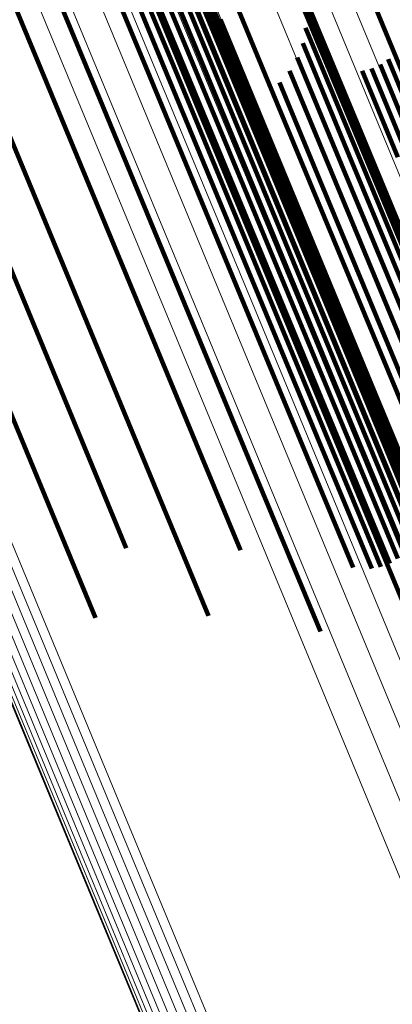
# Model space of a CAD drawing. Units: metres. Extents: x 0.181 to 0.396, y 0.639 to 1.055.
# Drawn here: x 0.275 to 0.284, y 0.914 to 0.936 of the extents above; entities that cross this region are included whole.
import ezdxf

# ---------------------------------------------------------------- set-up
doc = ezdxf.new("R2010")
doc.units = ezdxf.units.M
doc.linetypes.add('AUSGEZOGEN', pattern=[0])
doc.linetypes.add('VERDECKT2_S2', pattern=[0.036, 0.02, -0.016])
doc.layers.add('Standard', color=7, linetype='AUSGEZOGEN', lineweight=13)

msp = doc.modelspace()

# ---------------------------------------------------------------- linework, layer by layer
at = {"layer": 'Standard', "color": 253, "linetype": 'VERDECKT2_S2', "lineweight": 140, "transparency": 33554687}
for p, q in [((0.276811, 0.943739), (0.279941, 0.936184)), ((0.276811, 0.943739), (0.279941, 0.936184)), ((0.276805, 0.943529), (0.279892, 0.936077)), ((0.276805, 0.943529), (0.279892, 0.936077)), ((0.276765, 0.943322), (0.279812, 0.935966)), ((0.276765, 0.943322), (0.279812, 0.935966)), ((0.27669, 0.943126), (0.279703, 0.935852)), ((0.27669, 0.943126), (0.279703, 0.935852)), ((0.276583, 0.942944), (0.279568, 0.935739)), ((0.276583, 0.942944), (0.279568, 0.935739)), ((0.272751, 0.942836), (0.276042, 0.934891)), ((0.272751, 0.942836), (0.276042, 0.934891)), ((0.276287, 0.942647), (0.279236, 0.935529)), ((0.276287, 0.942647), (0.279236, 0.935529)), ((0.276448, 0.942783), (0.27941, 0.935631)), ((0.276448, 0.942783), (0.27941, 0.935631)), ((0.275285, 0.942445), (0.278277, 0.935221)), ((0.275285, 0.942445), (0.278277, 0.935221)), ((0.275704, 0.942423), (0.278656, 0.935296)), ((0.275704, 0.942423), (0.278656, 0.935296)), ((0.27591, 0.942464), (0.278853, 0.93536)), ((0.27591, 0.942464), (0.278853, 0.93536)), ((0.276106, 0.94254), (0.279048, 0.935438)), ((0.276106, 0.94254), (0.279048, 0.935438)), ((0.27455, 0.941009), (0.277308, 0.934351)), ((0.27455, 0.941009), (0.277308, 0.934351)), ((0.27698, 0.940266), (0.279376, 0.934483)), ((0.27698, 0.940266), (0.279376, 0.934483)), ((0.279264, 0.939152), (0.281233, 0.934399)), ((0.279264, 0.939152), (0.281233, 0.934399)), ((0.282498, 0.938828), (0.284122, 0.934907)), ((0.282498, 0.938828), (0.284122, 0.934907)), ((0.281347, 0.937695), (0.282835, 0.934102)), ((0.281347, 0.937695), (0.282835, 0.934102)), ((0.281558, 0.93742), (0.282971, 0.934009)), ((0.281558, 0.93742), (0.282971, 0.934009)), ((0.28172, 0.937114), (0.283056, 0.933889)), ((0.28172, 0.937114), (0.283056, 0.933889)), ((0.281828, 0.936784), (0.283087, 0.933747)), ((0.281828, 0.936784), (0.283087, 0.933747)), ((0.281879, 0.936442), (0.283062, 0.933586)), ((0.281879, 0.936442), (0.283062, 0.933586)), ((0.279957, 0.936282), (0.283444, 0.927863)), ((0.279957, 0.936282), (0.283444, 0.927863)), ((0.279892, 0.936077), (0.283372, 0.927676)), ((0.279892, 0.936077), (0.283372, 0.927676)), ((0.279941, 0.936184), (0.283424, 0.927774)), ((0.279941, 0.936184), (0.283424, 0.927774)), ((0.281871, 0.936095), (0.282983, 0.933411)), ((0.281871, 0.936095), (0.282983, 0.933411)), ((0.279703, 0.935852), (0.283177, 0.927464)), ((0.279703, 0.935852), (0.283177, 0.927464)), ((0.279812, 0.935966), (0.283289, 0.927572)), ((0.279812, 0.935966), (0.283289, 0.927572)), ((0.27941, 0.935631), (0.282881, 0.927252)), ((0.27941, 0.935631), (0.282881, 0.927252)), ((0.279568, 0.935739), (0.28304, 0.927357)), ((0.279568, 0.935739), (0.28304, 0.927357)), ((0.281805, 0.935755), (0.282852, 0.933227)), ((0.281805, 0.935755), (0.282852, 0.933227)), ((0.278853, 0.93536), (0.282321, 0.926985)), ((0.278853, 0.93536), (0.282321, 0.926985)), ((0.279048, 0.935438), (0.282517, 0.927064)), ((0.279048, 0.935438), (0.282517, 0.927064)), ((0.279236, 0.935529), (0.282705, 0.927154)), ((0.279236, 0.935529), (0.282705, 0.927154)), ((0.281682, 0.935431), (0.282672, 0.93304)), ((0.281682, 0.935431), (0.282672, 0.93304)), ((0.283723, 0.935392), (0.28453, 0.933444)), ((0.283723, 0.935392), (0.28453, 0.933444)), ((0.278277, 0.935221), (0.28175, 0.926837)), ((0.278277, 0.935221), (0.28175, 0.926837)), ((0.278656, 0.935296), (0.282125, 0.92692)), ((0.278656, 0.935296), (0.282125, 0.92692)), ((0.281505, 0.935132), (0.282449, 0.932854)), ((0.281505, 0.935132), (0.282449, 0.932854)), ((0.283141, 0.93513), (0.283944, 0.933192)), ((0.283141, 0.93513), (0.283944, 0.933192)), ((0.283349, 0.935183), (0.284145, 0.933262)), ((0.283349, 0.935183), (0.284145, 0.933262)), ((0.283545, 0.935271), (0.284343, 0.933346)), ((0.283545, 0.935271), (0.284343, 0.933346)), ((0.276042, 0.934891), (0.279538, 0.926451)), ((0.276042, 0.934891), (0.279538, 0.926451)), ((0.281281, 0.934868), (0.282189, 0.932676)), ((0.281281, 0.934868), (0.282189, 0.932676)), ((0.279376, 0.934483), (0.282802, 0.926212)), ((0.279376, 0.934483), (0.282802, 0.926212)), ((0.273708, 0.934383), (0.277222, 0.925899)), ((0.273708, 0.934383), (0.277222, 0.925899)), ((0.277308, 0.934351), (0.280762, 0.926011)), ((0.277308, 0.934351), (0.280762, 0.926011)), ((0.281233, 0.934399), (0.284626, 0.926209)), ((0.281233, 0.934399), (0.284626, 0.926209)), ((0.27508, 0.934006), (0.278557, 0.925612)), ((0.27508, 0.934006), (0.278557, 0.925612)), ((0.282835, 0.934102), (0.286189, 0.926003)), ((0.282835, 0.934102), (0.286189, 0.926003)), ((0.282971, 0.934009), (0.28632, 0.925924)), ((0.282971, 0.934009), (0.28632, 0.925924)), ((0.283056, 0.933889), (0.286399, 0.925819)), ((0.283056, 0.933889), (0.286399, 0.925819)), ((0.283062, 0.933586), (0.286393, 0.925545)), ((0.283062, 0.933586), (0.286393, 0.925545)), ((0.283087, 0.933747), (0.286423, 0.925691)), ((0.283087, 0.933747), (0.286423, 0.925691)), ((0.272748, 0.933458), (0.276241, 0.925024)), ((0.272748, 0.933458), (0.276241, 0.925024)), ((0.282983, 0.933411), (0.286308, 0.925383)), ((0.282983, 0.933411), (0.286308, 0.925383)), ((0.282852, 0.933227), (0.286172, 0.925212)), ((0.282852, 0.933227), (0.286172, 0.925212)), ((0.282672, 0.93304), (0.285988, 0.925035)), ((0.282672, 0.93304), (0.285988, 0.925035)), ((0.282189, 0.932676), (0.285499, 0.924686)), ((0.282189, 0.932676), (0.285499, 0.924686)), ((0.282449, 0.932854), (0.285761, 0.924858)), ((0.282449, 0.932854), (0.285761, 0.924858)), ((0.283444, 0.927863), (0.284435, 0.92547)), ((0.283444, 0.927863), (0.284435, 0.92547)), ((0.283372, 0.927676), (0.284459, 0.925051)), ((0.283372, 0.927676), (0.284459, 0.925051)), ((0.283424, 0.927774), (0.284465, 0.925261)), ((0.283424, 0.927774), (0.284465, 0.925261)), ((0.283177, 0.927464), (0.284344, 0.924648)), ((0.283177, 0.927464), (0.284344, 0.924648)), ((0.283289, 0.927572), (0.284418, 0.924845)), ((0.283289, 0.927572), (0.284418, 0.924845)), ((0.282705, 0.927154), (0.283941, 0.92417)), ((0.282705, 0.927154), (0.283941, 0.92417)), ((0.282881, 0.927252), (0.284101, 0.924306)), ((0.282881, 0.927252), (0.284101, 0.924306)), ((0.28304, 0.927357), (0.284237, 0.924467)), ((0.28304, 0.927357), (0.284237, 0.924467)), ((0.282125, 0.92692), (0.283357, 0.923945)), ((0.282125, 0.92692), (0.283357, 0.923945)), ((0.282321, 0.926985), (0.283563, 0.923987)), ((0.282321, 0.926985), (0.283563, 0.923987)), ((0.282517, 0.927064), (0.28376, 0.924062)), ((0.282517, 0.927064), (0.28376, 0.924062)), ((0.28175, 0.926837), (0.282939, 0.923967)), ((0.28175, 0.926837), (0.282939, 0.923967)), ((0.279538, 0.926451), (0.280405, 0.924359)), ((0.279538, 0.926451), (0.280405, 0.924359)), ((0.282802, 0.926212), (0.284634, 0.921788)), ((0.282802, 0.926212), (0.284634, 0.921788)), ((0.277222, 0.925899), (0.277841, 0.924405)), ((0.277222, 0.925899), (0.277841, 0.924405)), ((0.280762, 0.926011), (0.282203, 0.922532)), ((0.280762, 0.926011), (0.282203, 0.922532)), ((0.278557, 0.925612), (0.279687, 0.922886)), ((0.278557, 0.925612), (0.279687, 0.922886)), ((0.276241, 0.925024), (0.277145, 0.922842)), ((0.276241, 0.925024), (0.277145, 0.922842))]:
    msp.add_line(p, q, dxfattribs=at)
at = {"layer": 'Standard', "color": 7, "linetype": 'AUSGEZOGEN', "lineweight": 13, "transparency": 33554687}
for points in [[(0.269412, 0.955577), (0.272926, 0.947094), (0.276504, 0.938454), (0.280133, 0.929694), (0.283795, 0.920852), (0.287477, 0.911964), (0.291164, 0.903063), (0.294842, 0.894184), (0.298498, 0.885357), (0.30212, 0.876611), (0.305698, 0.867974), (0.309221, 0.859469), (0.312744, 0.850964), (0.316322, 0.842326)], [(0.269412, 0.955577), (0.272926, 0.947094), (0.276504, 0.938454), (0.280133, 0.929694), (0.283795, 0.920852), (0.287477, 0.911964), (0.291164, 0.903063), (0.294842, 0.894184), (0.298498, 0.885357), (0.30212, 0.876611), (0.305698, 0.867974), (0.309221, 0.859469), (0.312744, 0.850964), (0.316322, 0.842326)], [(0.270019, 0.955633), (0.273527, 0.947165), (0.277099, 0.93854), (0.280721, 0.929796), (0.284377, 0.920969), (0.288053, 0.912096), (0.291733, 0.903211), (0.295404, 0.894347), (0.299054, 0.885535), (0.302671, 0.876804), (0.306242, 0.868182), (0.309759, 0.859691), (0.313276, 0.851201), (0.316848, 0.842579)], [(0.270019, 0.955633), (0.273527, 0.947165), (0.277099, 0.93854), (0.280721, 0.929796), (0.284377, 0.920969), (0.288053, 0.912096), (0.291733, 0.903211), (0.295404, 0.894347), (0.299054, 0.885535), (0.302671, 0.876804), (0.306242, 0.868182), (0.309759, 0.859691), (0.313276, 0.851201), (0.316848, 0.842579)], [(0.270584, 0.955625), (0.274084, 0.947175), (0.277649, 0.938568), (0.281263, 0.929843), (0.284912, 0.921036), (0.288579, 0.912181), (0.292252, 0.903315), (0.295915, 0.894471), (0.299557, 0.885678), (0.303166, 0.876966), (0.30673, 0.868362), (0.310239, 0.85989), (0.313748, 0.851418), (0.317312, 0.842814)], [(0.270584, 0.955625), (0.274084, 0.947175), (0.277649, 0.938568), (0.281263, 0.929843), (0.284912, 0.921036), (0.288579, 0.912181), (0.292252, 0.903315), (0.295915, 0.894471), (0.299557, 0.885678), (0.303166, 0.876966), (0.30673, 0.868362), (0.310239, 0.85989), (0.313748, 0.851418), (0.317312, 0.842814)], [(0.271094, 0.955553), (0.274586, 0.947124), (0.278141, 0.938539), (0.281746, 0.929836), (0.285385, 0.921051), (0.289044, 0.912219), (0.292707, 0.903375), (0.296361, 0.894553), (0.299994, 0.885782), (0.303593, 0.877093), (0.307148, 0.86851), (0.310649, 0.86006), (0.314149, 0.851609), (0.317704, 0.843027)], [(0.271094, 0.955553), (0.274586, 0.947124), (0.278141, 0.938539), (0.281746, 0.929836), (0.285385, 0.921051), (0.289044, 0.912219), (0.292707, 0.903375), (0.296361, 0.894553), (0.299994, 0.885782), (0.303593, 0.877093), (0.307148, 0.86851), (0.310649, 0.86006), (0.314149, 0.851609), (0.317704, 0.843027)], [(0.268133, 0.955278), (0.271654, 0.946777), (0.27524, 0.93812), (0.278876, 0.929342), (0.282546, 0.920482), (0.286235, 0.911575), (0.28993, 0.902657), (0.293615, 0.893759), (0.297279, 0.884914), (0.300909, 0.87615), (0.304494, 0.867495), (0.308024, 0.858973), (0.311554, 0.85045), (0.315139, 0.841795)], [(0.268133, 0.955278), (0.271654, 0.946777), (0.27524, 0.93812), (0.278876, 0.929342), (0.282546, 0.920482), (0.286235, 0.911575), (0.28993, 0.902657), (0.293615, 0.893759), (0.297279, 0.884914), (0.300909, 0.87615), (0.304494, 0.867495), (0.308024, 0.858973), (0.311554, 0.85045), (0.315139, 0.841795)], [(0.268778, 0.955457), (0.272296, 0.946963), (0.27588, 0.938313), (0.279513, 0.929542), (0.28318, 0.920689), (0.286866, 0.911789), (0.290558, 0.902877), (0.29424, 0.893986), (0.297901, 0.885148), (0.301528, 0.876391), (0.305111, 0.867743), (0.308638, 0.859227), (0.312165, 0.850711), (0.315748, 0.842063)], [(0.268778, 0.955457), (0.272296, 0.946963), (0.27588, 0.938313), (0.279513, 0.929542), (0.28318, 0.920689), (0.286866, 0.911789), (0.290558, 0.902877), (0.29424, 0.893986), (0.297901, 0.885148), (0.301528, 0.876391), (0.305111, 0.867743), (0.308638, 0.859227), (0.312165, 0.850711), (0.315748, 0.842063)], [(0.271536, 0.955418), (0.275018, 0.947013), (0.278563, 0.938453), (0.282158, 0.929774), (0.285787, 0.921014), (0.289435, 0.912207), (0.293087, 0.903389), (0.296731, 0.894591), (0.300354, 0.885846), (0.303943, 0.877181), (0.307488, 0.868623), (0.310978, 0.860196), (0.314469, 0.85177), (0.318013, 0.843212)], [(0.271536, 0.955418), (0.275018, 0.947013), (0.278563, 0.938453), (0.282158, 0.929774), (0.285787, 0.921014), (0.289435, 0.912207), (0.293087, 0.903389), (0.296731, 0.894591), (0.300354, 0.885846), (0.303943, 0.877181), (0.307488, 0.868623), (0.310978, 0.860196), (0.314469, 0.85177), (0.318013, 0.843212)], [(0.271899, 0.955224), (0.27537, 0.946845), (0.278905, 0.938311), (0.282489, 0.929659), (0.286106, 0.920926), (0.289743, 0.912147), (0.293384, 0.903355), (0.297017, 0.894585), (0.300628, 0.885867), (0.304206, 0.877228), (0.30774, 0.868697), (0.31122, 0.860296), (0.314699, 0.851896), (0.318233, 0.843364)], [(0.271899, 0.955224), (0.27537, 0.946845), (0.278905, 0.938311), (0.282489, 0.929659), (0.286106, 0.920926), (0.289743, 0.912147), (0.293384, 0.903355), (0.297017, 0.894585), (0.300628, 0.885867), (0.304206, 0.877228), (0.30774, 0.868697), (0.31122, 0.860296), (0.314699, 0.851896), (0.318233, 0.843364)], [(0.272175, 0.954976), (0.275634, 0.946624), (0.279157, 0.938118), (0.282729, 0.929494), (0.286335, 0.920789), (0.28996, 0.912039), (0.293589, 0.903276), (0.29721, 0.894534), (0.30081, 0.885844), (0.304376, 0.877234), (0.307899, 0.868731), (0.311367, 0.860357), (0.314835, 0.851984), (0.318358, 0.843481)], [(0.272175, 0.954976), (0.275634, 0.946624), (0.279157, 0.938118), (0.282729, 0.929494), (0.286335, 0.920789), (0.28996, 0.912039), (0.293589, 0.903276), (0.29721, 0.894534), (0.30081, 0.885844), (0.304376, 0.877234), (0.307899, 0.868731), (0.311367, 0.860357), (0.314835, 0.851984), (0.318358, 0.843481)], [(0.272356, 0.954679), (0.275803, 0.946355), (0.279315, 0.937878), (0.282875, 0.929283), (0.286469, 0.920607), (0.290081, 0.911886), (0.293698, 0.903153), (0.297307, 0.89444), (0.300895, 0.885779), (0.304449, 0.877198), (0.30796, 0.868723), (0.311416, 0.860378), (0.314873, 0.852033), (0.318384, 0.843558)], [(0.272356, 0.954679), (0.275803, 0.946355), (0.279315, 0.937878), (0.282875, 0.929283), (0.286469, 0.920607), (0.290081, 0.911886), (0.293698, 0.903153), (0.297307, 0.89444), (0.300895, 0.885779), (0.304449, 0.877198), (0.30796, 0.868723), (0.311416, 0.860378), (0.314873, 0.852033), (0.318384, 0.843558)], [(0.262808, 0.953521), (0.266344, 0.944987), (0.269944, 0.936294), (0.273594, 0.927482), (0.277279, 0.918587), (0.280983, 0.909645), (0.284692, 0.90069), (0.288392, 0.891758), (0.29207, 0.882877), (0.295714, 0.874079), (0.299314, 0.865389), (0.302858, 0.856833), (0.306402, 0.848276), (0.310001, 0.839587)], [(0.262808, 0.953521), (0.266344, 0.944987), (0.269944, 0.936294), (0.273594, 0.927482), (0.277279, 0.918587), (0.280983, 0.909645), (0.284692, 0.90069), (0.288392, 0.891758), (0.29207, 0.882877), (0.295714, 0.874079), (0.299314, 0.865389), (0.302858, 0.856833), (0.306402, 0.848276), (0.310001, 0.839587)], [(0.262995, 0.953609), (0.26653, 0.945074), (0.270131, 0.936381), (0.273781, 0.927568), (0.277466, 0.918672), (0.281171, 0.909729), (0.28488, 0.900774), (0.288581, 0.89184), (0.292259, 0.882959), (0.295904, 0.874159), (0.299504, 0.865469), (0.303048, 0.856912), (0.306593, 0.848354), (0.310193, 0.839664)], [(0.262995, 0.953609), (0.26653, 0.945074), (0.270131, 0.936381), (0.273781, 0.927568), (0.277466, 0.918672), (0.281171, 0.909729), (0.28488, 0.900774), (0.288581, 0.89184), (0.292259, 0.882959), (0.295904, 0.874159), (0.299504, 0.865469), (0.303048, 0.856912), (0.306593, 0.848354), (0.310193, 0.839664)], [(0.263189, 0.953682), (0.266724, 0.945147), (0.270324, 0.936455), (0.273974, 0.927642), (0.277659, 0.918747), (0.281363, 0.909804), (0.285072, 0.90085), (0.288773, 0.891916), (0.292451, 0.883036), (0.296096, 0.874237), (0.299695, 0.865547), (0.303239, 0.856991), (0.306784, 0.848434), (0.310383, 0.839744)], [(0.263189, 0.953682), (0.266724, 0.945147), (0.270324, 0.936455), (0.273974, 0.927642), (0.277659, 0.918747), (0.281363, 0.909804), (0.285072, 0.90085), (0.288773, 0.891916), (0.292451, 0.883036), (0.296096, 0.874237), (0.299695, 0.865547), (0.303239, 0.856991), (0.306784, 0.848434), (0.310383, 0.839744)], [(0.26248, 0.953305), (0.266012, 0.944777), (0.26961, 0.936091), (0.273258, 0.927285), (0.27694, 0.918396), (0.280641, 0.90946), (0.284347, 0.900512), (0.288045, 0.891585), (0.291721, 0.882711), (0.295363, 0.873919), (0.298959, 0.865235), (0.302501, 0.856685), (0.306043, 0.848135), (0.30964, 0.839451)], [(0.26248, 0.953305), (0.266012, 0.944777), (0.26961, 0.936091), (0.273258, 0.927285), (0.27694, 0.918396), (0.280641, 0.90946), (0.284347, 0.900512), (0.288045, 0.891585), (0.291721, 0.882711), (0.295363, 0.873919), (0.298959, 0.865235), (0.302501, 0.856685), (0.306043, 0.848135), (0.30964, 0.839451)], [(0.262635, 0.953419), (0.266169, 0.944886), (0.269768, 0.936197), (0.273418, 0.927387), (0.277101, 0.918494), (0.280804, 0.909554), (0.284512, 0.900602), (0.288211, 0.891672), (0.291889, 0.882794), (0.295532, 0.873998), (0.29913, 0.865311), (0.302674, 0.856757), (0.306217, 0.848203), (0.309815, 0.839515)], [(0.262635, 0.953419), (0.266169, 0.944886), (0.269768, 0.936197), (0.273418, 0.927387), (0.277101, 0.918494), (0.280804, 0.909554), (0.284512, 0.900602), (0.288211, 0.891672), (0.291889, 0.882794), (0.295532, 0.873998), (0.29913, 0.865311), (0.302674, 0.856757), (0.306217, 0.848203), (0.309815, 0.839515)], [(0.262241, 0.953061), (0.265769, 0.944543), (0.269362, 0.935868), (0.273005, 0.927074), (0.276682, 0.918196), (0.280379, 0.909272), (0.284081, 0.900335), (0.287773, 0.89142), (0.291444, 0.882557), (0.295082, 0.873777), (0.298674, 0.865104), (0.302211, 0.856565), (0.305748, 0.848025), (0.30934, 0.839353)], [(0.262241, 0.953061), (0.265769, 0.944543), (0.269362, 0.935868), (0.273005, 0.927074), (0.276682, 0.918196), (0.280379, 0.909272), (0.284081, 0.900335), (0.287773, 0.89142), (0.291444, 0.882557), (0.295082, 0.873777), (0.298674, 0.865104), (0.302211, 0.856565), (0.305748, 0.848025), (0.30934, 0.839353)], [(0.262347, 0.953185), (0.265878, 0.944661), (0.269473, 0.93598), (0.273119, 0.92718), (0.276799, 0.918296), (0.280498, 0.909365), (0.284202, 0.900422), (0.287898, 0.8915), (0.291571, 0.882632), (0.295211, 0.873844), (0.298806, 0.865166), (0.302345, 0.856621), (0.305885, 0.848075), (0.30948, 0.839397)], [(0.262347, 0.953185), (0.265878, 0.944661), (0.269473, 0.93598), (0.273119, 0.92718), (0.276799, 0.918296), (0.280498, 0.909365), (0.284202, 0.900422), (0.287898, 0.8915), (0.291571, 0.882632), (0.295211, 0.873844), (0.298806, 0.865166), (0.302345, 0.856621), (0.305885, 0.848075), (0.30948, 0.839397)], [(0.262121, 0.952815), (0.265643, 0.944313), (0.26923, 0.935653), (0.272867, 0.926874), (0.276538, 0.918011), (0.280228, 0.909102), (0.283923, 0.900181), (0.287609, 0.891281), (0.291274, 0.882434), (0.294905, 0.873669), (0.298491, 0.865011), (0.302022, 0.856487), (0.305553, 0.847962), (0.309139, 0.839305)], [(0.262121, 0.952815), (0.265643, 0.944313), (0.26923, 0.935653), (0.272867, 0.926874), (0.276538, 0.918011), (0.280228, 0.909102), (0.283923, 0.900181), (0.287609, 0.891281), (0.291274, 0.882434), (0.294905, 0.873669), (0.298491, 0.865011), (0.302022, 0.856487), (0.305553, 0.847962), (0.309139, 0.839305)], [(0.262165, 0.952936), (0.26569, 0.944426), (0.26928, 0.935758), (0.27292, 0.926971), (0.276595, 0.9181), (0.280288, 0.909183), (0.283987, 0.900254), (0.287676, 0.891346), (0.291344, 0.882491), (0.294979, 0.873717), (0.298568, 0.865052), (0.302102, 0.85652), (0.305636, 0.847987), (0.309226, 0.839322)], [(0.262165, 0.952936), (0.26569, 0.944426), (0.26928, 0.935758), (0.27292, 0.926971), (0.276595, 0.9181), (0.280288, 0.909183), (0.283987, 0.900254), (0.287676, 0.891346), (0.291344, 0.882491), (0.294979, 0.873717), (0.298568, 0.865052), (0.302102, 0.85652), (0.305636, 0.847987), (0.309226, 0.839322)], [(0.262111, 0.952702), (0.265629, 0.944207), (0.269213, 0.935556), (0.272846, 0.926785), (0.276513, 0.917931), (0.2802, 0.909031), (0.283891, 0.900119), (0.287574, 0.891228), (0.291235, 0.882389), (0.294863, 0.873632), (0.298445, 0.864983), (0.301973, 0.856466), (0.3055, 0.84795), (0.309083, 0.839301)], [(0.262111, 0.952702), (0.265629, 0.944207), (0.269213, 0.935556), (0.272846, 0.926785), (0.276513, 0.917931), (0.2802, 0.909031), (0.283891, 0.900119), (0.287574, 0.891228), (0.291235, 0.882389), (0.294863, 0.873632), (0.298445, 0.864983), (0.301973, 0.856466), (0.3055, 0.84795), (0.309083, 0.839301)], [(0.262134, 0.952599), (0.265649, 0.944113), (0.269229, 0.93547), (0.272858, 0.926708), (0.276522, 0.917863), (0.280205, 0.908972), (0.283893, 0.900068), (0.287572, 0.891186), (0.29123, 0.882356), (0.294853, 0.873608), (0.298432, 0.864967), (0.301956, 0.856459), (0.30548, 0.847951), (0.309059, 0.839311)], [(0.262134, 0.952599), (0.265649, 0.944113), (0.269229, 0.93547), (0.272858, 0.926708), (0.276522, 0.917863), (0.280205, 0.908972), (0.283893, 0.900068), (0.287572, 0.891186), (0.29123, 0.882356), (0.294853, 0.873608), (0.298432, 0.864967), (0.301956, 0.856459), (0.30548, 0.847951), (0.309059, 0.839311)], [(0.277233, 0.95041), (0.280865, 0.941642), (0.284548, 0.932751), (0.288265, 0.923778), (0.292002, 0.914756), (0.295744, 0.905723), (0.299476, 0.896711), (0.303187, 0.887752), (0.306864, 0.878876), (0.310495, 0.870109), (0.314071, 0.861477), (0.317646, 0.852845), (0.321277, 0.844079)], [(0.277233, 0.95041), (0.280865, 0.941642), (0.284548, 0.932751), (0.288265, 0.923778), (0.292002, 0.914756), (0.295744, 0.905723), (0.299476, 0.896711), (0.303187, 0.887752), (0.306864, 0.878876), (0.310495, 0.870109), (0.314071, 0.861477), (0.317646, 0.852845), (0.321277, 0.844079)], [(0.277721, 0.950419), (0.281347, 0.941667), (0.285023, 0.932793), (0.288733, 0.923836), (0.292463, 0.914831), (0.296197, 0.905815), (0.299923, 0.896819), (0.303627, 0.887877), (0.307297, 0.879017), (0.310922, 0.870267), (0.31449, 0.861651), (0.318059, 0.853035), (0.321684, 0.844285)], [(0.277721, 0.950419), (0.281347, 0.941667), (0.285023, 0.932793), (0.288733, 0.923836), (0.292463, 0.914831), (0.296197, 0.905815), (0.299923, 0.896819), (0.303627, 0.887877), (0.307297, 0.879017), (0.310922, 0.870267), (0.31449, 0.861651), (0.318059, 0.853035), (0.321684, 0.844285)], [(0.276157, 0.950234), (0.279798, 0.941443), (0.28349, 0.93253), (0.287217, 0.923532), (0.290964, 0.914488), (0.294715, 0.905431), (0.298458, 0.896396), (0.302178, 0.887414), (0.305864, 0.878515), (0.309505, 0.869725), (0.31309, 0.861071), (0.316674, 0.852417), (0.320315, 0.843627)], [(0.276157, 0.950234), (0.279798, 0.941443), (0.28349, 0.93253), (0.287217, 0.923532), (0.290964, 0.914488), (0.294715, 0.905431), (0.298458, 0.896396), (0.302178, 0.887414), (0.305864, 0.878515), (0.309505, 0.869725), (0.31309, 0.861071), (0.316674, 0.852417), (0.320315, 0.843627)], [(0.276707, 0.950348), (0.280345, 0.941566), (0.284033, 0.932663), (0.287756, 0.923676), (0.291498, 0.914641), (0.295245, 0.905594), (0.298984, 0.896568), (0.3027, 0.887596), (0.306382, 0.878707), (0.310019, 0.869927), (0.3136, 0.861282), (0.317181, 0.852637), (0.320817, 0.843858)], [(0.276707, 0.950348), (0.280345, 0.941566), (0.284033, 0.932663), (0.287756, 0.923676), (0.291498, 0.914641), (0.295245, 0.905594), (0.298984, 0.896568), (0.3027, 0.887596), (0.306382, 0.878707), (0.310019, 0.869927), (0.3136, 0.861282), (0.317181, 0.852637), (0.320817, 0.843858)], [(0.275595, 0.950071), (0.279239, 0.941274), (0.282933, 0.932355), (0.286663, 0.923352), (0.290412, 0.914301), (0.294166, 0.905238), (0.297911, 0.896197), (0.301634, 0.887209), (0.305322, 0.878304), (0.308965, 0.869509), (0.312552, 0.860848), (0.31614, 0.852188), (0.319783, 0.843393)], [(0.275595, 0.950071), (0.279239, 0.941274), (0.282933, 0.932355), (0.286663, 0.923352), (0.290412, 0.914301), (0.294166, 0.905238), (0.297911, 0.896197), (0.301634, 0.887209), (0.305322, 0.878304), (0.308965, 0.869509), (0.312552, 0.860848), (0.31614, 0.852188), (0.319783, 0.843393)]]:
    msp.add_lwpolyline(points, dxfattribs=at)

doc.saveas('drawing.dxf')
